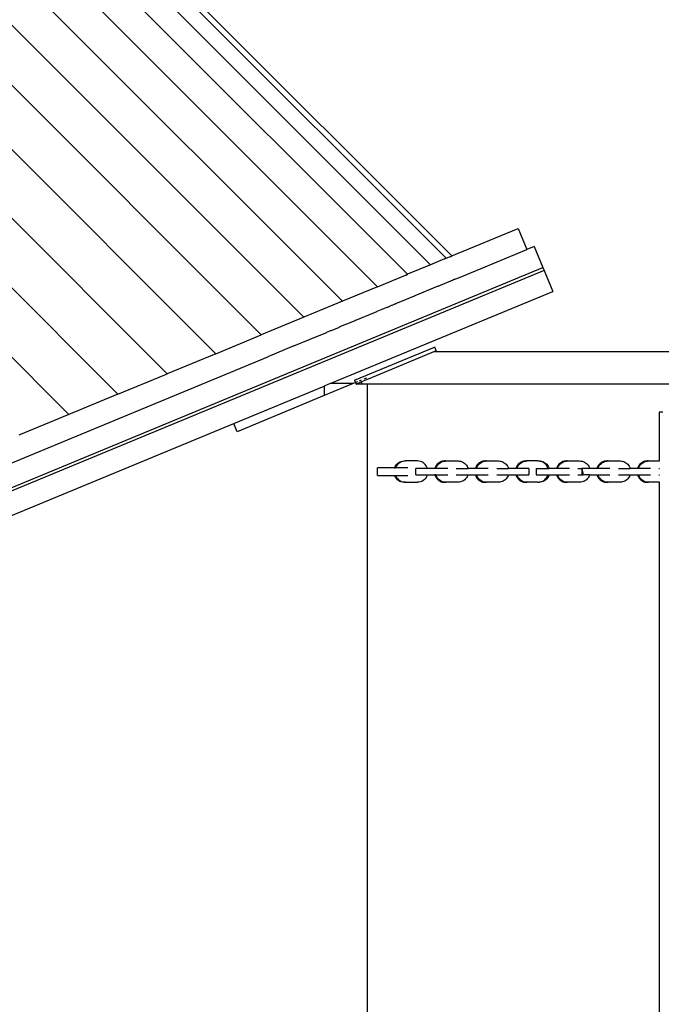
# Model space of a CAD drawing. Extents: x -10.2 to 2.9, y -7.3 to 9.5.
# Drawn here: x -4.7 to -4.1, y 1.5 to 2.4 of the extents above; entities that cross this region are included whole.
import ezdxf

# ---------------------------------------------------------------- set-up
doc = ezdxf.new("R2010")
doc.units = 0
doc.layers.get('0').update_dxf_attribs({"linetype": 'CONTINUOUS'})

# ---------------------------------------------------------------- blocks, each defined once
blk = doc.blocks.new('5322')
for p, q in [((-4.89529, 2.7958), (-4.28268, 2.18318)), ((-4.89309, 2.80111), (-4.27736, 2.18538)), ((-4.90122, 2.78149), (-4.29698, 2.17725)), ((-4.91009, 2.76008), (-4.31839, 2.16838)), ((-4.92157, 2.73236), (-4.34611, 2.1569)), ((-4.93496, 2.70003), (-4.37844, 2.14351)), ((-4.94981, 2.66419), (-4.41428, 2.12867)), ((-4.96608, 2.62491), (-4.45356, 2.11239)), ((-4.98346, 2.58294), (-4.49553, 2.09501)), ((-5.00203, 2.53811), (-4.54036, 2.07644)), ((-5.0209, 2.49256), (-4.58591, 2.05757)), ((-5.03966, 2.44727), (-4.6312, 2.03881)), ((-4.27736, 2.18538), (-4.21614, 2.21074)), ((-4.21614, 2.21074), (-4.2081, 2.19133)), ((-4.2014, 2.19411), (-4.2081, 2.19133)), ((-4.2014, 2.19411), (-4.19337, 2.17471)), ((-4.28268, 2.18318), (-4.2785, 2.18491)), ((-4.2785, 2.18491), (-4.27844, 2.18493)), ((-4.27844, 2.18493), (-4.27736, 2.18538)), ((-4.27041, 2.16552), (-4.2081, 2.19133)), ((-4.93687, 1.86674), (-4.19337, 2.17471)), ((-4.29698, 2.17725), (-4.31839, 2.16838)), ((-4.28405, 2.18261), (-4.29698, 2.17725)), ((-4.28405, 2.18261), (-4.284, 2.18263)), ((-4.284, 2.18263), (-4.28268, 2.18318)), ((-4.19337, 2.17471), (-4.19222, 2.17194)), ((-4.19222, 2.17194), (-4.93572, 1.86397)), ((-4.34611, 2.1569), (-4.32014, 2.16766)), ((-4.32014, 2.16766), (-4.32006, 2.16769)), ((-4.32006, 2.16769), (-4.31839, 2.16838)), ((-4.27456, 2.16381), (-4.27046, 2.16551)), ((-4.27041, 2.16552), (-4.27046, 2.16551)), ((-4.19222, 2.17194), (-4.18418, 2.15253)), ((-4.34611, 2.1569), (-4.37844, 2.14351)), ((-4.29104, 2.15698), (-4.31151, 2.1485)), ((-4.29104, 2.15698), (-4.291, 2.157)), ((-4.29064, 2.15715), (-4.291, 2.157)), ((-4.29064, 2.15715), (-4.29062, 2.15716)), ((-4.29009, 2.15737), (-4.29062, 2.15716)), ((-4.29009, 2.15737), (-4.29001, 2.15741)), ((-4.29001, 2.15741), (-4.27615, 2.16315)), ((-4.27615, 2.16315), (-4.27604, 2.16319)), ((-4.27599, 2.16322), (-4.27604, 2.16319)), ((-4.27599, 2.16322), (-4.27596, 2.16323)), ((-4.27596, 2.16323), (-4.27591, 2.16325)), ((-4.27588, 2.16326), (-4.27591, 2.16325)), ((-4.27458, 2.1638), (-4.27588, 2.16326)), ((-4.27456, 2.16381), (-4.27458, 2.1638)), ((-4.38981, 2.06736), (-4.18418, 2.15253)), ((-4.32309, 2.14371), (-4.31185, 2.14836)), ((-4.3118, 2.14838), (-4.31185, 2.14836)), ((-4.3118, 2.14838), (-4.31174, 2.14841)), ((-4.31174, 2.14841), (-4.31156, 2.14848)), ((-4.31151, 2.1485), (-4.31156, 2.14848)), ((-4.37844, 2.14351), (-4.41428, 2.12867)), ((-4.33664, 2.13809), (-4.33986, 2.13676)), ((-4.33655, 2.13813), (-4.33664, 2.13809)), ((-4.33655, 2.13813), (-4.3341, 2.13914)), ((-4.33406, 2.13916), (-4.3341, 2.13914)), ((-4.334, 2.13919), (-4.33406, 2.13916)), ((-4.334, 2.13919), (-4.33397, 2.1392)), ((-4.33304, 2.13958), (-4.33397, 2.1392)), ((-4.333, 2.1396), (-4.33304, 2.13958)), ((-4.33294, 2.13963), (-4.333, 2.1396)), ((-4.3328, 2.13968), (-4.33294, 2.13963)), ((-4.33267, 2.13974), (-4.3328, 2.13968)), ((-4.33255, 2.13979), (-4.33267, 2.13974)), ((-4.3325, 2.13981), (-4.33255, 2.13979)), ((-4.3325, 2.13981), (-4.33043, 2.14067)), ((-4.33043, 2.14067), (-4.33039, 2.14068)), ((-4.33035, 2.1407), (-4.33039, 2.14068)), ((-4.33032, 2.14071), (-4.33035, 2.1407)), ((-4.32955, 2.14103), (-4.33032, 2.14071)), ((-4.32955, 2.14103), (-4.32953, 2.14104)), ((-4.32953, 2.14104), (-4.32903, 2.14124)), ((-4.32903, 2.14124), (-4.32896, 2.14127)), ((-4.32319, 2.14366), (-4.32896, 2.14127)), ((-4.32309, 2.14371), (-4.32319, 2.14366)), ((-4.34926, 2.13286), (-4.36631, 2.1258)), ((-4.34923, 2.13288), (-4.34926, 2.13286)), ((-4.3492, 2.13289), (-4.34923, 2.13288)), ((-4.34711, 2.13376), (-4.3492, 2.13289)), ((-4.34708, 2.13377), (-4.34711, 2.13376)), ((-4.34708, 2.13377), (-4.34702, 2.13379)), ((-4.34676, 2.1339), (-4.34702, 2.13379)), ((-4.34668, 2.13394), (-4.34676, 2.1339)), ((-4.34217, 2.1358), (-4.34668, 2.13394)), ((-4.34217, 2.1358), (-4.34213, 2.13582)), ((-4.33999, 2.13671), (-4.34213, 2.13582)), ((-4.33986, 2.13676), (-4.33999, 2.13671)), ((-4.41428, 2.12867), (-4.45356, 2.11239)), ((-4.38959, 2.11616), (-4.38112, 2.11967)), ((-4.38107, 2.11969), (-4.38112, 2.11967)), ((-4.37233, 2.12331), (-4.38107, 2.11969)), ((-4.37229, 2.12333), (-4.37233, 2.12331)), ((-4.36697, 2.12553), (-4.37229, 2.12333)), ((-4.36697, 2.12553), (-4.36693, 2.12555)), ((-4.36656, 2.1257), (-4.36693, 2.12555)), ((-4.36652, 2.12571), (-4.36656, 2.1257)), ((-4.36637, 2.12578), (-4.36652, 2.12571)), ((-4.36631, 2.1258), (-4.36637, 2.12578)), ((-4.49553, 2.09501), (-4.45356, 2.11239)), ((-4.40756, 2.10872), (-4.39301, 2.11475)), ((-4.39301, 2.11475), (-4.39295, 2.11477)), ((-4.38964, 2.11614), (-4.39295, 2.11477)), ((-4.38959, 2.11616), (-4.38964, 2.11614)), ((-4.42331, 2.1022), (-4.44737, 2.09223)), ((-4.42331, 2.1022), (-4.42326, 2.10221)), ((-4.42326, 2.10221), (-4.40835, 2.10839)), ((-4.40833, 2.1084), (-4.40835, 2.10839)), ((-4.40829, 2.10841), (-4.40833, 2.1084)), ((-4.40821, 2.10845), (-4.40829, 2.10841)), ((-4.40821, 2.10845), (-4.4076, 2.1087)), ((-4.4076, 2.1087), (-4.40756, 2.10872)), ((-4.49553, 2.09501), (-4.54036, 2.07644)), ((-4.36739, 2.0706), (-4.29352, 2.10119)), ((-4.29343, 2.0969), (-4.35465, 2.07154)), ((-4.29352, 2.10119), (-4.29348, 2.10121)), ((-4.29348, 2.10121), (-4.29195, 2.09751)), ((-4.29199, 2.0975), (-4.29343, 2.0969)), ((-4.29343, 2.0969), (-2.61722, 2.0969)), ((-4.29195, 2.09751), (-4.29199, 2.0975)), ((-4.80056, 1.94593), (-4.4474, 2.09221)), ((-4.4474, 2.09221), (-4.44737, 2.09223)), ((-4.58591, 2.05757), (-4.54265, 2.07549)), ((-4.54265, 2.07549), (-4.54254, 2.07554)), ((-4.54254, 2.07554), (-4.54036, 2.07644)), ((-4.47896, 2.03043), (-4.39524, 2.06511)), ((-4.38981, 2.06736), (-4.39524, 2.06511)), ((-4.36866, 2.06736), (-4.39524, 2.05635)), ((-4.39524, 2.06511), (-4.39524, 2.05635)), ((-4.36866, 2.06736), (-4.38981, 2.06736)), ((-4.36643, 2.06829), (-4.36866, 2.06736)), ((-4.36739, 2.0706), (-4.36643, 2.06829)), ((-4.36447, 2.0691), (-4.36643, 2.06829)), ((-4.36643, 2.06829), (-4.36586, 2.0669)), ((-4.36576, 2.06694), (-4.36586, 2.0669)), ((-4.36569, 2.06697), (-4.36576, 2.06694)), ((-4.36569, 2.06697), (-4.36564, 2.06699)), ((-4.36564, 2.06699), (-4.36557, 2.06702)), ((-4.36557, 2.06702), (-4.36505, 2.06723)), ((-4.36093, 2.0669), (-4.36557, 2.06702)), ((-4.36505, 2.06723), (-4.36498, 2.06726)), ((-4.36093, 2.06894), (-4.36498, 2.06726)), ((-4.36107, 2.0705), (-4.36297, 2.06972)), ((-4.35469, 2.07153), (-4.36093, 2.06894)), ((-4.36093, 2.06894), (-4.36093, 2.0669)), ((-4.35524, 2.0669), (-4.36093, 2.0669)), ((-4.35621, 2.07252), (-4.35881, 2.07144)), ((-4.35524, 1.27519), (-4.35524, 2.0669)), ((-3.67547, 2.0669), (-4.35524, 2.0669)), ((-4.35469, 2.07153), (-4.35465, 2.07154)), ((-4.58591, 2.05757), (-4.6312, 2.03881)), ((-4.39524, 2.05635), (-4.47587, 2.02296)), ((-4.6312, 2.03881), (-4.67741, 2.01967)), ((-4.08581, 2.04105), (-4.08581, 1.9959)), ((-4.08236, 2.04105), (-4.08581, 2.04105)), ((-4.68492, 1.94512), (-4.47896, 2.03043)), ((-4.47587, 2.02296), (-4.47896, 2.03043)), ((-4.32949, 1.99138), (-4.32866, 1.99251)), ((-4.32866, 1.99251), (-4.32768, 1.9935)), ((-4.32764, 1.99251), (-4.32848, 1.99138)), ((-4.32768, 1.9935), (-4.32657, 1.99434)), ((-4.32666, 1.9935), (-4.32764, 1.99251)), ((-4.32555, 1.99434), (-4.32666, 1.9935)), ((-4.32657, 1.99434), (-4.32535, 1.99502)), ((-4.32433, 1.99502), (-4.32555, 1.99434)), ((-4.32535, 1.99502), (-4.32405, 1.9955)), ((-4.32303, 1.9955), (-4.32433, 1.99502)), ((-4.32405, 1.9955), (-4.32269, 1.9958)), ((-4.32167, 1.9958), (-4.32303, 1.9955)), ((-4.32269, 1.9958), (-4.3213, 1.9959)), ((-4.32029, 1.9959), (-4.32167, 1.9958)), ((-4.3213, 1.9959), (-4.32029, 1.9959)), ((-4.30915, 1.9959), (-4.32029, 1.9959)), ((-4.3078, 1.9958), (-4.30915, 1.9959)), ((-4.30647, 1.99551), (-4.3078, 1.9958)), ((-4.30519, 1.99504), (-4.30647, 1.99551)), ((-4.30399, 1.99439), (-4.30519, 1.99504)), ((-4.3029, 1.99358), (-4.30399, 1.99439)), ((-4.30192, 1.99261), (-4.3029, 1.99358)), ((-4.30109, 1.99152), (-4.30192, 1.99261)), ((-4.29094, 1.99282), (-4.29166, 1.99194)), ((-4.29011, 1.9936), (-4.29094, 1.99282)), ((-4.29065, 1.99194), (-4.28992, 1.99282)), ((-4.2892, 1.99429), (-4.29011, 1.9936)), ((-4.28992, 1.99282), (-4.28909, 1.9936)), ((-4.28822, 1.99486), (-4.2892, 1.99429)), ((-4.28909, 1.9936), (-4.28819, 1.99429)), ((-4.28718, 1.99531), (-4.28822, 1.99486)), ((-4.28819, 1.99429), (-4.2872, 1.99486)), ((-4.2872, 1.99486), (-4.28617, 1.99531)), ((-4.2861, 1.99564), (-4.28718, 1.99531)), ((-4.28617, 1.99531), (-4.28508, 1.99564)), ((-4.28498, 1.99583), (-4.2861, 1.99564)), ((-4.28508, 1.99564), (-4.28397, 1.99583)), ((-4.28385, 1.9959), (-4.28498, 1.99583)), ((-4.28397, 1.99583), (-4.28284, 1.9959)), ((-4.28284, 1.9959), (-4.28385, 1.9959)), ((-4.28284, 1.9959), (-4.2717, 1.9959)), ((-4.2717, 1.9959), (-4.27058, 1.99583)), ((-4.27058, 1.99583), (-4.26947, 1.99563)), ((-4.26947, 1.99563), (-4.26839, 1.9953)), ((-4.26839, 1.9953), (-4.26735, 1.99485)), ((-4.26735, 1.99485), (-4.26638, 1.99428)), ((-4.26638, 1.99428), (-4.26547, 1.9936)), ((-4.26547, 1.9936), (-4.26465, 1.99281)), ((-4.26465, 1.99281), (-4.26393, 1.99194)), ((-4.25349, 1.99282), (-4.25421, 1.99194)), ((-4.25266, 1.9936), (-4.25349, 1.99282)), ((-4.2532, 1.99194), (-4.25247, 1.99282)), ((-4.25175, 1.99429), (-4.25266, 1.9936)), ((-4.25247, 1.99282), (-4.25164, 1.9936)), ((-4.25077, 1.99486), (-4.25175, 1.99429)), ((-4.25164, 1.9936), (-4.25074, 1.99429)), ((-4.24973, 1.99531), (-4.25077, 1.99486)), ((-4.25074, 1.99429), (-4.24976, 1.99486)), ((-4.24976, 1.99486), (-4.24872, 1.99531)), ((-4.24865, 1.99564), (-4.24973, 1.99531)), ((-4.24872, 1.99531), (-4.24763, 1.99564)), ((-4.24753, 1.99583), (-4.24865, 1.99564)), ((-4.24763, 1.99564), (-4.24652, 1.99583)), ((-4.2464, 1.9959), (-4.24753, 1.99583)), ((-4.24652, 1.99583), (-4.24539, 1.9959)), ((-4.24539, 1.9959), (-4.2464, 1.9959)), ((-4.24539, 1.9959), (-4.23425, 1.9959)), ((-4.23425, 1.9959), (-4.23313, 1.99583)), ((-4.23313, 1.99583), (-4.23202, 1.99563)), ((-4.23202, 1.99563), (-4.23094, 1.9953)), ((-4.23094, 1.9953), (-4.2299, 1.99485)), ((-4.2299, 1.99485), (-4.22893, 1.99428)), ((-4.22893, 1.99428), (-4.22802, 1.9936)), ((-4.22802, 1.9936), (-4.2272, 1.99281)), ((-4.2272, 1.99281), (-4.22648, 1.99194)), ((-4.21604, 1.99282), (-4.21676, 1.99194)), ((-4.21521, 1.9936), (-4.21604, 1.99282)), ((-4.21575, 1.99194), (-4.21502, 1.99282)), ((-4.2143, 1.99429), (-4.21521, 1.9936)), ((-4.21502, 1.99282), (-4.21419, 1.9936)), ((-4.21332, 1.99486), (-4.2143, 1.99429)), ((-4.21419, 1.9936), (-4.21329, 1.99429)), ((-4.21228, 1.99531), (-4.21332, 1.99486)), ((-4.21329, 1.99429), (-4.2123, 1.99486)), ((-4.2123, 1.99486), (-4.21127, 1.99531)), ((-4.2112, 1.99564), (-4.21228, 1.99531)), ((-4.21127, 1.99531), (-4.21018, 1.99564)), ((-4.21008, 1.99583), (-4.2112, 1.99564)), ((-4.21018, 1.99564), (-4.20907, 1.99583)), ((-4.20895, 1.9959), (-4.21008, 1.99583)), ((-4.20907, 1.99583), (-4.20794, 1.9959)), ((-4.20794, 1.9959), (-4.20895, 1.9959)), ((-4.19782, 1.9959), (-4.20794, 1.9959)), ((-4.19669, 1.99583), (-4.19782, 1.9959)), ((-4.19782, 1.9959), (-4.1968, 1.9959)), ((-4.1968, 1.9959), (-4.19568, 1.99583)), ((-4.19558, 1.99563), (-4.19669, 1.99583)), ((-4.19568, 1.99583), (-4.19457, 1.99563)), ((-4.1945, 1.9953), (-4.19558, 1.99563)), ((-4.19457, 1.99563), (-4.19349, 1.9953)), ((-4.19347, 1.99485), (-4.1945, 1.9953)), ((-4.19349, 1.9953), (-4.19245, 1.99485)), ((-4.19249, 1.99428), (-4.19347, 1.99485)), ((-4.19159, 1.9936), (-4.19249, 1.99428)), ((-4.19245, 1.99485), (-4.19148, 1.99428)), ((-4.19077, 1.99281), (-4.19159, 1.9936)), ((-4.19148, 1.99428), (-4.19057, 1.9936)), ((-4.19005, 1.99194), (-4.19077, 1.99281)), ((-4.19057, 1.9936), (-4.18975, 1.99281)), ((-4.18975, 1.99281), (-4.18903, 1.99194)), ((-4.17859, 1.99282), (-4.17931, 1.99194)), ((-4.17776, 1.9936), (-4.17859, 1.99282)), ((-4.1783, 1.99194), (-4.17757, 1.99282)), ((-4.17685, 1.99429), (-4.17776, 1.9936)), ((-4.17757, 1.99282), (-4.17674, 1.9936)), ((-4.17587, 1.99486), (-4.17685, 1.99429)), ((-4.17674, 1.9936), (-4.17584, 1.99429)), ((-4.17483, 1.99531), (-4.17587, 1.99486)), ((-4.17584, 1.99429), (-4.17486, 1.99486)), ((-4.17486, 1.99486), (-4.17382, 1.99531)), ((-4.17375, 1.99564), (-4.17483, 1.99531)), ((-4.17382, 1.99531), (-4.17273, 1.99564)), ((-4.17263, 1.99583), (-4.17375, 1.99564)), ((-4.17273, 1.99564), (-4.17162, 1.99583)), ((-4.1715, 1.9959), (-4.17263, 1.99583)), ((-4.17162, 1.99583), (-4.17049, 1.9959)), ((-4.17049, 1.9959), (-4.1715, 1.9959)), ((-4.17049, 1.9959), (-4.15935, 1.9959)), ((-4.15935, 1.9959), (-4.15823, 1.99583)), ((-4.15823, 1.99583), (-4.15712, 1.99563)), ((-4.15712, 1.99563), (-4.15604, 1.9953)), ((-4.15604, 1.9953), (-4.155, 1.99485)), ((-4.155, 1.99485), (-4.15403, 1.99428)), ((-4.15403, 1.99428), (-4.15312, 1.9936)), ((-4.15312, 1.9936), (-4.1523, 1.99281)), ((-4.1523, 1.99281), (-4.15158, 1.99194)), ((-4.14114, 1.99282), (-4.14186, 1.99194)), ((-4.14031, 1.9936), (-4.14114, 1.99282)), ((-4.14085, 1.99194), (-4.14012, 1.99282)), ((-4.1394, 1.99429), (-4.14031, 1.9936)), ((-4.14012, 1.99282), (-4.13929, 1.9936)), ((-4.13842, 1.99486), (-4.1394, 1.99429)), ((-4.13929, 1.9936), (-4.13839, 1.99429)), ((-4.13738, 1.99531), (-4.13842, 1.99486)), ((-4.13839, 1.99429), (-4.1374, 1.99486)), ((-4.1374, 1.99486), (-4.13637, 1.99531)), ((-4.1363, 1.99564), (-4.13738, 1.99531)), ((-4.13637, 1.99531), (-4.13528, 1.99564)), ((-4.13518, 1.99583), (-4.1363, 1.99564)), ((-4.13528, 1.99564), (-4.13417, 1.99583)), ((-4.13405, 1.9959), (-4.13518, 1.99583)), ((-4.13417, 1.99583), (-4.13304, 1.9959)), ((-4.13304, 1.9959), (-4.13405, 1.9959)), ((-4.13304, 1.9959), (-4.1219, 1.9959)), ((-4.1219, 1.9959), (-4.12078, 1.99583)), ((-4.12078, 1.99583), (-4.11967, 1.99563)), ((-4.11967, 1.99563), (-4.11859, 1.9953)), ((-4.11859, 1.9953), (-4.11755, 1.99485)), ((-4.11755, 1.99485), (-4.11658, 1.99428)), ((-4.11658, 1.99428), (-4.11567, 1.9936)), ((-4.11567, 1.9936), (-4.11485, 1.99281)), ((-4.11485, 1.99281), (-4.11413, 1.99194)), ((-4.10369, 1.99282), (-4.10441, 1.99194)), ((-4.10286, 1.9936), (-4.10369, 1.99282)), ((-4.1034, 1.99194), (-4.10267, 1.99282)), ((-4.10195, 1.99429), (-4.10286, 1.9936)), ((-4.10267, 1.99282), (-4.10184, 1.9936)), ((-4.10097, 1.99486), (-4.10195, 1.99429)), ((-4.10184, 1.9936), (-4.10094, 1.99429)), ((-4.09993, 1.99531), (-4.10097, 1.99486)), ((-4.10094, 1.99429), (-4.09996, 1.99486)), ((-4.09996, 1.99486), (-4.09892, 1.99531)), ((-4.09885, 1.99564), (-4.09993, 1.99531)), ((-4.09892, 1.99531), (-4.09783, 1.99564)), ((-4.09773, 1.99583), (-4.09885, 1.99564)), ((-4.09783, 1.99564), (-4.09672, 1.99583)), ((-4.0966, 1.9959), (-4.09773, 1.99583)), ((-4.09672, 1.99583), (-4.09559, 1.9959)), ((-4.09559, 1.9959), (-4.0966, 1.9959)), ((-4.09559, 1.9959), (-4.08581, 1.9959)), ((-4.08581, 1.9959), (-4.08562, 1.9959)), ((-4.346, 1.98255), (-4.346, 1.98955)), ((-4.33038, 1.98955), (-4.346, 1.98955)), ((-4.33038, 1.98955), (-4.33016, 1.99015)), ((-4.33038, 1.98955), (-4.32937, 1.98955)), ((-4.33016, 1.99015), (-4.32949, 1.99138)), ((-4.32914, 1.99015), (-4.32937, 1.98955)), ((-4.31808, 1.98955), (-4.32937, 1.98955)), ((-4.32848, 1.99138), (-4.32914, 1.99015)), ((-4.31081, 1.98305), (-4.31081, 1.98905)), ((-4.29992, 1.98905), (-4.31081, 1.98905)), ((-4.30042, 1.99033), (-4.30109, 1.99152)), ((-4.29992, 1.98905), (-4.30042, 1.99033)), ((-4.29312, 1.98905), (-4.29992, 1.98905)), ((-4.2928, 1.98996), (-4.29312, 1.98905)), ((-4.2921, 1.98905), (-4.29312, 1.98905)), ((-4.29229, 1.99098), (-4.2928, 1.98996)), ((-4.29166, 1.99194), (-4.29229, 1.99098)), ((-4.2921, 1.98905), (-4.29178, 1.98996)), ((-4.28118, 1.98905), (-4.2921, 1.98905)), ((-4.29178, 1.98996), (-4.29127, 1.99098)), ((-4.29127, 1.99098), (-4.29065, 1.99194)), ((-4.27335, 1.98905), (-4.26248, 1.98905)), ((-4.26393, 1.99194), (-4.26331, 1.99098)), ((-4.26331, 1.99098), (-4.2628, 1.98996)), ((-4.2628, 1.98996), (-4.26248, 1.98905)), ((-4.25567, 1.98905), (-4.26248, 1.98905)), ((-4.25534, 1.98996), (-4.25567, 1.98905)), ((-4.25465, 1.98905), (-4.25567, 1.98905)), ((-4.25484, 1.99098), (-4.25534, 1.98996)), ((-4.25421, 1.99194), (-4.25484, 1.99098)), ((-4.25465, 1.98905), (-4.25433, 1.98996)), ((-4.24372, 1.98905), (-4.25465, 1.98905)), ((-4.25433, 1.98996), (-4.25382, 1.99098)), ((-4.25382, 1.99098), (-4.2532, 1.99194)), ((-4.2359, 1.98905), (-4.22503, 1.98905)), ((-4.22648, 1.99194), (-4.22586, 1.99098)), ((-4.22586, 1.99098), (-4.22535, 1.98996)), ((-4.22535, 1.98996), (-4.22503, 1.98905)), ((-4.21822, 1.98905), (-4.22503, 1.98905)), ((-4.2179, 1.98996), (-4.21822, 1.98905)), ((-4.2172, 1.98905), (-4.21822, 1.98905)), ((-4.21739, 1.99098), (-4.2179, 1.98996)), ((-4.21676, 1.99194), (-4.21739, 1.99098)), ((-4.2172, 1.98905), (-4.21688, 1.98996)), ((-4.20617, 1.98905), (-4.2172, 1.98905)), ((-4.21688, 1.98996), (-4.21637, 1.99098)), ((-4.21637, 1.99098), (-4.21575, 1.99194)), ((-4.20617, 1.98905), (-4.20617, 1.98305)), ((-4.19957, 1.98905), (-4.19957, 1.98305)), ((-4.19957, 1.98905), (-4.18859, 1.98905)), ((-4.18943, 1.99098), (-4.19005, 1.99194)), ((-4.18892, 1.98996), (-4.18943, 1.99098)), ((-4.18903, 1.99194), (-4.18841, 1.99098)), ((-4.18859, 1.98905), (-4.18892, 1.98996)), ((-4.18859, 1.98905), (-4.18758, 1.98905)), ((-4.18841, 1.99098), (-4.1879, 1.98996)), ((-4.1879, 1.98996), (-4.18758, 1.98905)), ((-4.18077, 1.98905), (-4.18758, 1.98905)), ((-4.18044, 1.98996), (-4.18077, 1.98905)), ((-4.17975, 1.98905), (-4.18077, 1.98905)), ((-4.17994, 1.99098), (-4.18044, 1.98996)), ((-4.17931, 1.99194), (-4.17994, 1.99098)), ((-4.17975, 1.98905), (-4.17943, 1.98996)), ((-4.16882, 1.98905), (-4.17975, 1.98905)), ((-4.17943, 1.98996), (-4.17892, 1.99098)), ((-4.17892, 1.99098), (-4.1783, 1.99194)), ((-4.161, 1.98905), (-4.15722, 1.98905)), ((-4.15722, 1.98905), (-4.15722, 1.98305)), ((-4.15722, 1.98905), (-4.1562, 1.98305)), ((-4.15013, 1.98905), (-4.15722, 1.98905)), ((-4.15158, 1.99194), (-4.15096, 1.99098)), ((-4.15096, 1.99098), (-4.15045, 1.98996)), ((-4.15045, 1.98996), (-4.15013, 1.98905)), ((-4.14332, 1.98905), (-4.15013, 1.98905)), ((-4.143, 1.98996), (-4.14332, 1.98905)), ((-4.1423, 1.98905), (-4.14332, 1.98905)), ((-4.14249, 1.99098), (-4.143, 1.98996)), ((-4.14186, 1.99194), (-4.14249, 1.99098)), ((-4.1423, 1.98905), (-4.14198, 1.98996)), ((-4.13138, 1.98905), (-4.1423, 1.98905)), ((-4.14198, 1.98996), (-4.14147, 1.99098)), ((-4.14147, 1.99098), (-4.14085, 1.99194)), ((-4.12355, 1.98905), (-4.11268, 1.98905)), ((-4.11413, 1.99194), (-4.11351, 1.99098)), ((-4.11351, 1.99098), (-4.113, 1.98996)), ((-4.113, 1.98996), (-4.11268, 1.98905)), ((-4.10587, 1.98905), (-4.11268, 1.98905)), ((-4.10555, 1.98996), (-4.10587, 1.98905)), ((-4.10485, 1.98905), (-4.10587, 1.98905)), ((-4.10504, 1.99098), (-4.10555, 1.98996)), ((-4.10441, 1.99194), (-4.10504, 1.99098)), ((-4.10485, 1.98905), (-4.10453, 1.98996)), ((-4.09392, 1.98905), (-4.10485, 1.98905)), ((-4.10453, 1.98996), (-4.10402, 1.99098)), ((-4.10402, 1.99098), (-4.1034, 1.99194)), ((-4.0861, 1.98905), (-4.08541, 1.98905)), ((-4.346, 1.98255), (-4.33038, 1.98255)), ((-4.33016, 1.98195), (-4.33038, 1.98255)), ((-4.33038, 1.98255), (-4.32937, 1.98255)), ((-4.32949, 1.98071), (-4.33016, 1.98195)), ((-4.32866, 1.97959), (-4.32949, 1.98071)), ((-4.32937, 1.98255), (-4.32914, 1.98195)), ((-4.32937, 1.98255), (-4.31808, 1.98255)), ((-4.32914, 1.98195), (-4.32848, 1.98071)), ((-4.32768, 1.97859), (-4.32866, 1.97959)), ((-4.32848, 1.98071), (-4.32764, 1.97959)), ((-4.32657, 1.97775), (-4.32768, 1.97859)), ((-4.32764, 1.97959), (-4.32666, 1.97859)), ((-4.32666, 1.97859), (-4.32555, 1.97775)), ((-4.32535, 1.97708), (-4.32657, 1.97775)), ((-4.32555, 1.97775), (-4.32433, 1.97708)), ((-4.32405, 1.97659), (-4.32535, 1.97708)), ((-4.32433, 1.97708), (-4.32303, 1.97659)), ((-4.32269, 1.97629), (-4.32405, 1.97659)), ((-4.32303, 1.97659), (-4.32167, 1.97629)), ((-4.3213, 1.9762), (-4.32269, 1.97629)), ((-4.32167, 1.97629), (-4.32033, 1.9762)), ((-4.32033, 1.9762), (-4.3213, 1.9762)), ((-4.32033, 1.9762), (-4.32029, 1.9762)), ((-4.32029, 1.9762), (-4.30915, 1.97623)), ((-4.31081, 1.98305), (-4.29993, 1.98305)), ((-4.3078, 1.97633), (-4.30915, 1.97623)), ((-4.30648, 1.97661), (-4.3078, 1.97633)), ((-4.3052, 1.97709), (-4.30648, 1.97661)), ((-4.30401, 1.97773), (-4.3052, 1.97709)), ((-4.30291, 1.97854), (-4.30401, 1.97773)), ((-4.30194, 1.9795), (-4.30291, 1.97854)), ((-4.30111, 1.98058), (-4.30194, 1.9795)), ((-4.30043, 1.98177), (-4.30111, 1.98058)), ((-4.29993, 1.98305), (-4.30043, 1.98177)), ((-4.29993, 1.98305), (-4.29312, 1.98305)), ((-4.29312, 1.98305), (-4.2928, 1.98214)), ((-4.2921, 1.98305), (-4.29312, 1.98305)), ((-4.2928, 1.98214), (-4.29229, 1.98111)), ((-4.29229, 1.98111), (-4.29166, 1.98015)), ((-4.29178, 1.98214), (-4.2921, 1.98305)), ((-4.2921, 1.98305), (-4.28118, 1.98305)), ((-4.29127, 1.98111), (-4.29178, 1.98214)), ((-4.29166, 1.98015), (-4.29094, 1.97928)), ((-4.29065, 1.98015), (-4.29127, 1.98111)), ((-4.29094, 1.97928), (-4.29011, 1.97849)), ((-4.28992, 1.97928), (-4.29065, 1.98015)), ((-4.29011, 1.97849), (-4.2892, 1.97781)), ((-4.28909, 1.97849), (-4.28992, 1.97928)), ((-4.2892, 1.97781), (-4.28822, 1.97723)), ((-4.28819, 1.97781), (-4.28909, 1.97849)), ((-4.28822, 1.97723), (-4.28718, 1.97678)), ((-4.2872, 1.97723), (-4.28819, 1.97781)), ((-4.28617, 1.97678), (-4.2872, 1.97723)), ((-4.28718, 1.97678), (-4.2861, 1.97646)), ((-4.28508, 1.97646), (-4.28617, 1.97678)), ((-4.2861, 1.97646), (-4.28498, 1.97626)), ((-4.28397, 1.97626), (-4.28508, 1.97646)), ((-4.28498, 1.97626), (-4.28385, 1.9762)), ((-4.28289, 1.9762), (-4.28397, 1.97626)), ((-4.28385, 1.9762), (-4.28289, 1.9762)), ((-4.28289, 1.9762), (-4.28284, 1.9762)), ((-4.2717, 1.97623), (-4.28284, 1.9762)), ((-4.27335, 1.98305), (-4.26249, 1.98305)), ((-4.27058, 1.9763), (-4.2717, 1.97623)), ((-4.26947, 1.9765), (-4.27058, 1.9763)), ((-4.26839, 1.97683), (-4.26947, 1.9765)), ((-4.26735, 1.97728), (-4.26839, 1.97683)), ((-4.26638, 1.97785), (-4.26735, 1.97728)), ((-4.26547, 1.97853), (-4.26638, 1.97785)), ((-4.26465, 1.97932), (-4.26547, 1.97853)), ((-4.26393, 1.98019), (-4.26465, 1.97932)), ((-4.26331, 1.98115), (-4.26393, 1.98019)), ((-4.2628, 1.98217), (-4.26331, 1.98115)), ((-4.26249, 1.98305), (-4.2628, 1.98217)), ((-4.26249, 1.98305), (-4.25567, 1.98305)), ((-4.25567, 1.98305), (-4.25534, 1.98214)), ((-4.25567, 1.98305), (-4.25465, 1.98305)), ((-4.25534, 1.98214), (-4.25484, 1.98111)), ((-4.25484, 1.98111), (-4.25421, 1.98015)), ((-4.25433, 1.98214), (-4.25465, 1.98305)), ((-4.25465, 1.98305), (-4.24372, 1.98305)), ((-4.25382, 1.98111), (-4.25433, 1.98214)), ((-4.25421, 1.98015), (-4.25349, 1.97928)), ((-4.2532, 1.98015), (-4.25382, 1.98111)), ((-4.25349, 1.97928), (-4.25266, 1.97849)), ((-4.25247, 1.97928), (-4.2532, 1.98015)), ((-4.25266, 1.97849), (-4.25175, 1.97781)), ((-4.25164, 1.97849), (-4.25247, 1.97928)), ((-4.25175, 1.97781), (-4.25077, 1.97723)), ((-4.25074, 1.97781), (-4.25164, 1.97849)), ((-4.25077, 1.97723), (-4.24973, 1.97678)), ((-4.24976, 1.97723), (-4.25074, 1.97781)), ((-4.24872, 1.97678), (-4.24976, 1.97723)), ((-4.24973, 1.97678), (-4.24865, 1.97646)), ((-4.24763, 1.97646), (-4.24872, 1.97678)), ((-4.24865, 1.97646), (-4.24753, 1.97626)), ((-4.24652, 1.97626), (-4.24763, 1.97646)), ((-4.24753, 1.97626), (-4.2464, 1.9762)), ((-4.24544, 1.9762), (-4.24652, 1.97626)), ((-4.2464, 1.9762), (-4.24544, 1.9762)), ((-4.24539, 1.9762), (-4.24544, 1.9762)), ((-4.23425, 1.97623), (-4.24539, 1.9762)), ((-4.2359, 1.98305), (-4.22504, 1.98305)), ((-4.23313, 1.9763), (-4.23425, 1.97623)), ((-4.23202, 1.9765), (-4.23313, 1.9763)), ((-4.23094, 1.97683), (-4.23202, 1.9765)), ((-4.2299, 1.97728), (-4.23094, 1.97683)), ((-4.22893, 1.97785), (-4.2299, 1.97728)), ((-4.22802, 1.97853), (-4.22893, 1.97785)), ((-4.2272, 1.97932), (-4.22802, 1.97853)), ((-4.22648, 1.98019), (-4.2272, 1.97932)), ((-4.22586, 1.98115), (-4.22648, 1.98019)), ((-4.22535, 1.98217), (-4.22586, 1.98115)), ((-4.22504, 1.98305), (-4.22535, 1.98217)), ((-4.22504, 1.98305), (-4.21822, 1.98305)), ((-4.21822, 1.98305), (-4.2179, 1.98214)), ((-4.21822, 1.98305), (-4.2172, 1.98305)), ((-4.2179, 1.98214), (-4.21739, 1.98111)), ((-4.21739, 1.98111), (-4.21676, 1.98015)), ((-4.21688, 1.98214), (-4.2172, 1.98305)), ((-4.2172, 1.98305), (-4.20617, 1.98305)), ((-4.21637, 1.98111), (-4.21688, 1.98214)), ((-4.21676, 1.98015), (-4.21604, 1.97928)), ((-4.21575, 1.98015), (-4.21637, 1.98111)), ((-4.21604, 1.97928), (-4.21521, 1.97849)), ((-4.21502, 1.97928), (-4.21575, 1.98015)), ((-4.21521, 1.97849), (-4.2143, 1.97781)), ((-4.21419, 1.97849), (-4.21502, 1.97928)), ((-4.2143, 1.97781), (-4.21332, 1.97723)), ((-4.21329, 1.97781), (-4.21419, 1.97849)), ((-4.21332, 1.97723), (-4.21228, 1.97678)), ((-4.2123, 1.97723), (-4.21329, 1.97781)), ((-4.21127, 1.97678), (-4.2123, 1.97723)), ((-4.21228, 1.97678), (-4.2112, 1.97646)), ((-4.21018, 1.97646), (-4.21127, 1.97678)), ((-4.2112, 1.97646), (-4.21008, 1.97626)), ((-4.20907, 1.97626), (-4.21018, 1.97646)), ((-4.21008, 1.97626), (-4.20895, 1.9762)), ((-4.20799, 1.9762), (-4.20907, 1.97626)), ((-4.20895, 1.9762), (-4.20799, 1.9762)), ((-4.20799, 1.9762), (-4.20794, 1.9762)), ((-4.19782, 1.97623), (-4.20794, 1.9762)), ((-4.19957, 1.98305), (-4.18861, 1.98305)), ((-4.19782, 1.97623), (-4.19669, 1.9763)), ((-4.19782, 1.97623), (-4.1968, 1.97623)), ((-4.19568, 1.9763), (-4.1968, 1.97623)), ((-4.19669, 1.9763), (-4.19558, 1.9765)), ((-4.19457, 1.9765), (-4.19568, 1.9763)), ((-4.19558, 1.9765), (-4.1945, 1.97683)), ((-4.19148, 1.97785), (-4.19457, 1.9765)), ((-4.19349, 1.97683), (-4.19457, 1.9765)), ((-4.1945, 1.97683), (-4.19347, 1.97728)), ((-4.19245, 1.97728), (-4.19349, 1.97683)), ((-4.19347, 1.97728), (-4.19249, 1.97785)), ((-4.19249, 1.97785), (-4.19159, 1.97853)), ((-4.19148, 1.97785), (-4.19245, 1.97728)), ((-4.19159, 1.97853), (-4.19077, 1.97932)), ((-4.19057, 1.97853), (-4.19148, 1.97785)), ((-4.19077, 1.97932), (-4.19005, 1.98019)), ((-4.18975, 1.97932), (-4.19057, 1.97853)), ((-4.19005, 1.98019), (-4.18943, 1.98115)), ((-4.18903, 1.98019), (-4.18975, 1.97932)), ((-4.18943, 1.98115), (-4.18892, 1.98217)), ((-4.18841, 1.98115), (-4.18903, 1.98019)), ((-4.18892, 1.98217), (-4.18861, 1.98305)), ((-4.18861, 1.98305), (-4.18759, 1.98305)), ((-4.1879, 1.98217), (-4.18841, 1.98115)), ((-4.18759, 1.98305), (-4.1879, 1.98217)), ((-4.18759, 1.98305), (-4.18077, 1.98305)), ((-4.18077, 1.98305), (-4.18044, 1.98214)), ((-4.18077, 1.98305), (-4.17975, 1.98305)), ((-4.18044, 1.98214), (-4.17994, 1.98111)), ((-4.17994, 1.98111), (-4.17931, 1.98015)), ((-4.17943, 1.98214), (-4.17975, 1.98305)), ((-4.17975, 1.98305), (-4.16882, 1.98305)), ((-4.17892, 1.98111), (-4.17943, 1.98214)), ((-4.17931, 1.98015), (-4.17859, 1.97928)), ((-4.1783, 1.98015), (-4.17892, 1.98111)), ((-4.17859, 1.97928), (-4.17776, 1.97849)), ((-4.17757, 1.97928), (-4.1783, 1.98015)), ((-4.17776, 1.97849), (-4.17685, 1.97781)), ((-4.17674, 1.97849), (-4.17757, 1.97928)), ((-4.17685, 1.97781), (-4.17587, 1.97723)), ((-4.17584, 1.97781), (-4.17674, 1.97849)), ((-4.17587, 1.97723), (-4.17483, 1.97678)), ((-4.17486, 1.97723), (-4.17584, 1.97781)), ((-4.17382, 1.97678), (-4.17486, 1.97723)), ((-4.17483, 1.97678), (-4.17375, 1.97646)), ((-4.17273, 1.97646), (-4.17382, 1.97678)), ((-4.17375, 1.97646), (-4.17263, 1.97626)), ((-4.17162, 1.97626), (-4.17273, 1.97646)), ((-4.17263, 1.97626), (-4.1715, 1.9762)), ((-4.17054, 1.9762), (-4.17162, 1.97626)), ((-4.1715, 1.9762), (-4.17054, 1.9762)), ((-4.17054, 1.9762), (-4.17049, 1.9762)), ((-4.15935, 1.97623), (-4.17049, 1.9762)), ((-4.161, 1.98305), (-4.15722, 1.98305)), ((-4.15823, 1.9763), (-4.15935, 1.97623)), ((-4.15712, 1.9765), (-4.15823, 1.9763)), ((-4.15722, 1.98305), (-4.1562, 1.98305)), ((-4.15604, 1.97683), (-4.15712, 1.9765)), ((-4.15014, 1.98305), (-4.1562, 1.98305)), ((-4.155, 1.97728), (-4.15604, 1.97683)), ((-4.15403, 1.97785), (-4.155, 1.97728)), ((-4.15312, 1.97853), (-4.15403, 1.97785)), ((-4.1523, 1.97932), (-4.15312, 1.97853)), ((-4.15158, 1.98019), (-4.1523, 1.97932)), ((-4.15096, 1.98115), (-4.15158, 1.98019)), ((-4.15045, 1.98217), (-4.15096, 1.98115)), ((-4.15014, 1.98305), (-4.15045, 1.98217)), ((-4.15014, 1.98305), (-4.14332, 1.98305)), ((-4.14332, 1.98305), (-4.143, 1.98214)), ((-4.14332, 1.98305), (-4.1423, 1.98305)), ((-4.143, 1.98214), (-4.14249, 1.98111)), ((-4.14249, 1.98111), (-4.14186, 1.98015)), ((-4.14198, 1.98214), (-4.1423, 1.98305)), ((-4.1423, 1.98305), (-4.13138, 1.98305)), ((-4.14147, 1.98111), (-4.14198, 1.98214)), ((-4.14186, 1.98015), (-4.14114, 1.97928)), ((-4.14085, 1.98015), (-4.14147, 1.98111)), ((-4.14114, 1.97928), (-4.14031, 1.97849)), ((-4.14012, 1.97928), (-4.14085, 1.98015)), ((-4.14031, 1.97849), (-4.1394, 1.97781)), ((-4.13929, 1.97849), (-4.14012, 1.97928)), ((-4.1394, 1.97781), (-4.13842, 1.97723)), ((-4.13839, 1.97781), (-4.13929, 1.97849)), ((-4.13842, 1.97723), (-4.13738, 1.97678)), ((-4.1374, 1.97723), (-4.13839, 1.97781)), ((-4.13637, 1.97678), (-4.1374, 1.97723)), ((-4.13738, 1.97678), (-4.1363, 1.97646)), ((-4.13528, 1.97646), (-4.13637, 1.97678)), ((-4.1363, 1.97646), (-4.13518, 1.97626)), ((-4.13417, 1.97626), (-4.13528, 1.97646)), ((-4.13518, 1.97626), (-4.13405, 1.9762)), ((-4.13309, 1.9762), (-4.13417, 1.97626)), ((-4.13405, 1.9762), (-4.13309, 1.9762)), ((-4.13309, 1.9762), (-4.13304, 1.9762)), ((-4.1219, 1.97623), (-4.13304, 1.9762)), ((-4.12355, 1.98305), (-4.11269, 1.98305)), ((-4.12078, 1.9763), (-4.1219, 1.97623)), ((-4.11967, 1.9765), (-4.12078, 1.9763)), ((-4.11859, 1.97683), (-4.11967, 1.9765)), ((-4.11755, 1.97728), (-4.11859, 1.97683)), ((-4.11658, 1.97785), (-4.11755, 1.97728)), ((-4.11567, 1.97853), (-4.11658, 1.97785)), ((-4.11485, 1.97932), (-4.11567, 1.97853)), ((-4.11413, 1.98019), (-4.11485, 1.97932)), ((-4.11351, 1.98115), (-4.11413, 1.98019)), ((-4.113, 1.98217), (-4.11351, 1.98115)), ((-4.11269, 1.98305), (-4.113, 1.98217)), ((-4.11269, 1.98305), (-4.10587, 1.98305)), ((-4.10587, 1.98305), (-4.10555, 1.98214)), ((-4.10587, 1.98305), (-4.10485, 1.98305)), ((-4.10555, 1.98214), (-4.10504, 1.98111)), ((-4.10504, 1.98111), (-4.10441, 1.98015)), ((-4.10453, 1.98214), (-4.10485, 1.98305)), ((-4.10485, 1.98305), (-4.09392, 1.98305)), ((-4.10402, 1.98111), (-4.10453, 1.98214)), ((-4.10441, 1.98015), (-4.10369, 1.97928)), ((-4.1034, 1.98015), (-4.10402, 1.98111)), ((-4.10369, 1.97928), (-4.10286, 1.97849)), ((-4.10267, 1.97928), (-4.1034, 1.98015)), ((-4.10286, 1.97849), (-4.10195, 1.97781)), ((-4.10184, 1.97849), (-4.10267, 1.97928)), ((-4.10195, 1.97781), (-4.10097, 1.97723)), ((-4.10094, 1.97781), (-4.10184, 1.97849)), ((-4.10097, 1.97723), (-4.09993, 1.97678)), ((-4.09996, 1.97723), (-4.10094, 1.97781)), ((-4.09892, 1.97678), (-4.09996, 1.97723)), ((-4.09993, 1.97678), (-4.09885, 1.97646)), ((-4.09783, 1.97646), (-4.09892, 1.97678)), ((-4.09885, 1.97646), (-4.09773, 1.97626)), ((-4.09672, 1.97626), (-4.09783, 1.97646)), ((-4.09773, 1.97626), (-4.0966, 1.9762)), ((-4.09564, 1.9762), (-4.09672, 1.97626)), ((-4.0966, 1.9762), (-4.09564, 1.9762)), ((-4.09564, 1.9762), (-4.09559, 1.9762)), ((-4.08581, 1.97623), (-4.09559, 1.9762)), ((-4.0861, 1.98305), (-4.08541, 1.98305)), ((-4.08581, 1.97623), (-4.08581, 1.3659)), ((-4.08562, 1.97623), (-4.08581, 1.97623))]:
    blk.add_line(p, q)
blk = doc.blocks.new('5322_C_PJYJQ')
at = {"ltscale": 100}
blk.add_blockref('5322', (0, 0), dxfattribs=at)
blk = doc.blocks.new('5322_С_ЗОНОЙ')
at = {"ltscale": 100}
blk.add_blockref('5322_C_PJYJQ', (0, 0), dxfattribs=at)

msp = doc.modelspace()

# ---------------------------------------------------------------- block references
at = {"ltscale": 100}
msp.add_blockref('5322_С_ЗОНОЙ', (0, 0), dxfattribs=at)

doc.saveas('drawing.dxf')
